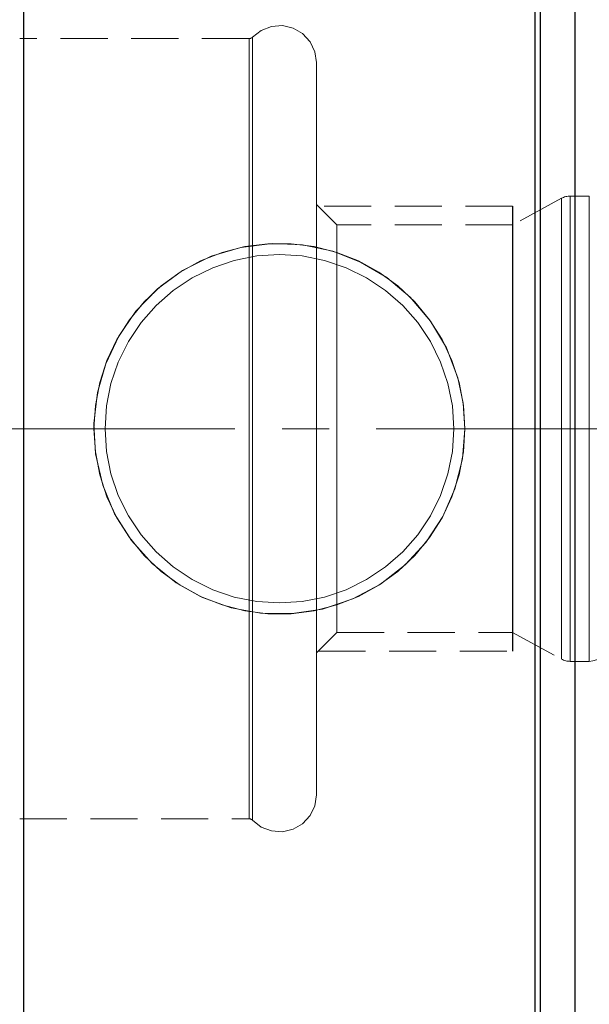
# Model space of a CAD drawing. Extents: x 13 to 827, y 18 to 576.
# Drawn here: x 322 to 366, y 297 to 372 of the extents above; entities that cross this region are included whole.
import ezdxf

# ---------------------------------------------------------------- set-up
doc = ezdxf.new("R2010")
doc.units = 0
doc.header["$MEASUREMENT"] = 0
for name, pattern in [('AI-Linetype-0', [5.4, 3.6, -1.8]), ('AI-Linetype-1', [5.4, 3.6, -1.8]), ('AI-Linetype-10', [5.4, 3.6, -1.8]), ('AI-Linetype-14', [5.4, 3.6, -1.8]), ('AI-Linetype-16', [54, 43.200001, -3.6, 3.6, -3.6]), ('AI-Linetype-160', [5.4, 3.6, -1.8]), ('AI-Linetype-161', [5.4, 3.6, -1.8]), ('AI-Linetype-17', [5.4, 3.6, -1.8]), ('AI-Linetype-170', [5.4, 3.6, -1.8]), ('AI-Linetype-171', [5.4, 3.6, -1.8]), ('AI-Linetype-172', [5.4, 3.6, -1.8]), ('AI-Linetype-173', [5.4, 3.6, -1.8]), ('AI-Linetype-174', [5.4, 3.6, -1.8]), ('AI-Linetype-175', [5.4, 3.6, -1.8]), ('AI-Linetype-179', [5.4, 3.6, -1.8]), ('AI-Linetype-180', [5.4, 3.6, -1.8]), ('AI-Linetype-181', [5.4, 3.6, -1.8]), ('AI-Linetype-182', [5.4, 3.6, -1.8]), ('AI-Linetype-183', [5.4, 3.6, -1.8]), ('AI-Linetype-184', [5.4, 3.6, -1.8]), ('AI-Linetype-185', [5.4, 3.6, -1.8]), ('AI-Linetype-186', [5.4, 3.6, -1.8]), ('AI-Linetype-187', [5.4, 3.6, -1.8]), ('AI-Linetype-188', [5.4, 3.6, -1.8]), ('AI-Linetype-189', [5.4, 3.6, -1.8]), ('AI-Linetype-34', [5.4, 3.6, -1.8]), ('AI-Linetype-35', [5.4, 3.6, -1.8]), ('AI-Linetype-36', [5.4, 3.6, -1.8]), ('AI-Linetype-4', [5.4, 3.6, -1.8]), ('AI-Linetype-5', [5.4, 3.6, -1.8]), ('AI-Linetype-50', [5.4, 3.6, -1.8]), ('AI-Linetype-51', [5.4, 3.6, -1.8]), ('AI-Linetype-52', [5.4, 3.6, -1.8]), ('AI-Linetype-53', [5.4, 3.6, -1.8]), ('AI-Linetype-54', [5.4, 3.6, -1.8]), ('AI-Linetype-55', [5.4, 3.6, -1.8]), ('AI-Linetype-8', [5.4, 3.6, -1.8]), ('AI-Linetype-9', [5.4, 3.6, -1.8])]:
    doc.linetypes.add(name, pattern=pattern)
doc.layers.add('Ebene 1', color=7, linetype='Continuous', lineweight=0)

msp = doc.modelspace()

# ---------------------------------------------------------------- linework, layer by layer
at = {"layer": 'Ebene 1', "color": 18, "linetype": 'AI-Linetype-174', "lineweight": 18, "true_color": 0x000000}
msp.add_line((340.004, 370.998), (322.484, 370.998), dxfattribs=at)
at = {"layer": 'Ebene 1', "color": 18, "linetype": 'AI-Linetype-184', "lineweight": 18, "true_color": 0x000000}
msp.add_line((363.87, 358.79), (360.14, 356.765), dxfattribs=at)
at = {"layer": 'Ebene 1', "color": 18, "linetype": 'AI-Linetype-180', "lineweight": 18, "true_color": 0x000000}
msp.add_line((365.996, 358.962), (364.546, 358.962), dxfattribs=at)
at = {"layer": 'Ebene 1', "color": 18, "linetype": 'AI-Linetype-187', "lineweight": 18, "true_color": 0x000000}
msp.add_line((346.72, 356.765), (345.161, 358.324), dxfattribs=at)
at = {"layer": 'Ebene 1', "color": 18, "linetype": 'AI-Linetype-8', "lineweight": 18, "true_color": 0x000000}
msp.add_line((360.14, 358.183), (345.303, 358.183), dxfattribs=at)
at = {"layer": 'Ebene 1', "color": 18, "linetype": 'AI-Linetype-189', "lineweight": 18, "true_color": 0x000000}
msp.add_line((360.14, 356.765), (346.72, 356.765), dxfattribs=at)
at = {"layer": 'Ebene 1', "color": 18, "linetype": 'AI-Linetype-16', "lineweight": 18, "true_color": 0x000000}
msp.add_line((554.925, 341.175), (260.391, 341.175), dxfattribs=at)
at = {"layer": 'Ebene 1', "color": 18, "linetype": 'AI-Linetype-10', "lineweight": 18, "true_color": 0x000000}
msp.add_line((360.14, 341.175), (360.14, 338.808), dxfattribs=at)
at = {"layer": 'Ebene 1', "color": 18, "linetype": 'AI-Linetype-14', "lineweight": 25, "true_color": 0x000000}
msp.add_line((360.14, 341.175), (360.14, 338.808), dxfattribs=at)
at = {"layer": 'Ebene 1', "color": 18, "linetype": 'AI-Linetype-186', "lineweight": 18, "true_color": 0x000000}
msp.add_line((345.161, 324.025), (346.72, 325.584), dxfattribs=at)
at = {"layer": 'Ebene 1', "color": 18, "linetype": 'AI-Linetype-188', "lineweight": 18, "true_color": 0x000000}
msp.add_line((346.72, 325.584), (360.14, 325.584), dxfattribs=at)
at = {"layer": 'Ebene 1', "color": 18, "linetype": 'AI-Linetype-185', "lineweight": 18, "true_color": 0x000000}
msp.add_line((360.14, 325.584), (363.87, 323.559), dxfattribs=at)
at = {"layer": 'Ebene 1', "color": 18, "linetype": 'AI-Linetype-9', "lineweight": 18, "true_color": 0x000000}
msp.add_line((345.303, 324.167), (360.14, 324.167), dxfattribs=at)
at = {"layer": 'Ebene 1', "color": 18, "linetype": 'AI-Linetype-181', "lineweight": 18, "true_color": 0x000000}
msp.add_line((364.546, 323.387), (365.996, 323.387), dxfattribs=at)
at = {"layer": 'Ebene 1', "color": 18, "linetype": 'AI-Linetype-175', "lineweight": 18, "true_color": 0x000000}
msp.add_line((322.484, 311.351), (340.004, 311.351), dxfattribs=at)
at = {"layer": 'Ebene 1', "color": 18, "linetype": 'AI-Linetype-170', "lineweight": 18, "true_color": 0x000000}
msp.add_lwpolyline([(345.161, 369.167), (345.036, 370), (344.671, 370.76), (344.1, 371.379), (343.371, 371.802), (342.551, 371.993), (341.71, 371.934), (340.924, 371.631), (340.262, 371.11)], dxfattribs=at)
at = {"layer": 'Ebene 1', "color": 18, "linetype": 'AI-Linetype-172', "lineweight": 18, "true_color": 0x000000}
msp.add_lwpolyline([(340.262, 371.11), (340.236, 371.085), (340.207, 371.063), (340.177, 371.044), (340.145, 371.028), (340.111, 371.015), (340.076, 371.006), (340.04, 371), (340.004, 370.998)], dxfattribs=at)
at = {"layer": 'Ebene 1', "color": 18, "linetype": 'AI-Linetype-36', "lineweight": 18, "true_color": 0x000000}
msp.add_lwpolyline([(340.004, 341.175), (340.004, 343.774), (340.004, 346.354), (340.004, 348.894), (340.004, 351.375), (340.004, 353.779), (340.004, 356.087), (340.004, 358.281), (340.004, 360.345), (340.004, 362.263), (340.004, 364.021), (340.004, 365.605), (340.004, 367.003), (340.004, 368.204), (340.004, 369.2), (340.004, 369.982), (340.004, 370.545), (340.004, 370.885), (340.004, 370.998), (340.004, 370.885), (340.004, 370.545), (340.004, 369.982), (340.004, 369.2), (340.004, 368.204), (340.004, 367.003), (340.004, 365.605), (340.004, 364.021), (340.004, 362.263), (340.004, 360.345), (340.004, 358.281), (340.004, 356.087), (340.004, 353.779), (340.004, 351.375), (340.004, 348.894), (340.004, 346.354), (340.004, 343.774), (340.004, 341.175), (340.004, 338.576), (340.004, 335.996), (340.004, 333.456), (340.004, 330.975), (340.004, 328.571), (340.004, 326.263), (340.004, 324.069), (340.004, 322.005), (340.004, 320.087), (340.004, 318.329), (340.004, 316.745), (340.004, 315.347), (340.004, 314.146), (340.004, 313.15), (340.004, 312.368), (340.004, 311.805), (340.004, 311.465), (340.004, 311.352), (340.004, 311.465), (340.004, 311.805), (340.004, 312.368), (340.004, 313.15), (340.004, 314.146), (340.004, 315.347), (340.004, 316.745), (340.004, 318.329), (340.004, 320.087), (340.004, 322.005), (340.004, 324.069), (340.004, 326.263), (340.004, 328.571), (340.004, 330.975), (340.004, 333.456), (340.004, 335.996), (340.004, 338.576), (340.004, 341.175)], dxfattribs=at)
at = {"layer": 'Ebene 1', "color": 18, "linetype": 'AI-Linetype-35', "lineweight": 18, "true_color": 0x000000}
msp.add_lwpolyline([(340.262, 341.175), (340.262, 343.784), (340.262, 346.373), (340.262, 348.923), (340.262, 351.413), (340.262, 353.826), (340.262, 356.142), (340.262, 358.345), (340.262, 360.417), (340.262, 362.342), (340.262, 364.106), (340.262, 365.696), (340.262, 367.099), (340.262, 368.305), (340.262, 369.305), (340.262, 370.09), (340.262, 370.655), (340.262, 370.996), (340.262, 371.11), (340.262, 370.996), (340.262, 370.655), (340.262, 370.09), (340.262, 369.305), (340.262, 368.305), (340.262, 367.099), (340.262, 365.696), (340.262, 364.106), (340.262, 362.342), (340.262, 360.417), (340.262, 358.345), (340.262, 356.142), (340.262, 353.826), (340.262, 351.413), (340.262, 348.923), (340.262, 346.373), (340.262, 343.784), (340.262, 341.175), (340.262, 338.566), (340.262, 335.977), (340.262, 333.427), (340.262, 330.937), (340.262, 328.524), (340.262, 326.208), (340.262, 324.005), (340.262, 321.933), (340.262, 320.008), (340.262, 318.244), (340.262, 316.654), (340.262, 315.251), (340.262, 314.045), (340.262, 313.046), (340.262, 312.26), (340.262, 311.695), (340.262, 311.354), (340.262, 311.24), (340.262, 311.354), (340.262, 311.695), (340.262, 312.26), (340.262, 313.046), (340.262, 314.045), (340.262, 315.251), (340.262, 316.654), (340.262, 318.244), (340.262, 320.008), (340.262, 321.933), (340.262, 324.005), (340.262, 326.208), (340.262, 328.524), (340.262, 330.937), (340.262, 333.427), (340.262, 335.977), (340.262, 338.566), (340.262, 341.175)], dxfattribs=at)
at = {"layer": 'Ebene 1', "color": 18, "linetype": 'AI-Linetype-34', "lineweight": 18, "true_color": 0x000000}
msp.add_lwpolyline([(345.161, 338.666), (345.161, 341.175), (345.161, 343.684), (345.161, 346.173), (345.161, 348.622), (345.161, 351.011), (345.161, 353.321), (345.161, 355.532), (345.161, 357.629), (345.161, 359.592), (345.161, 361.408), (345.161, 363.06), (345.161, 364.537), (345.161, 365.825), (345.161, 366.915), (345.161, 367.797), (345.161, 368.465), (345.161, 368.914), (345.161, 369.139), (345.161, 369.167), (345.161, 369.139), (345.161, 368.914), (345.161, 368.465), (345.161, 367.797), (345.161, 366.915), (345.161, 365.825), (345.161, 364.537), (345.161, 363.06), (345.161, 361.408), (345.161, 359.592), (345.161, 357.629), (345.161, 355.532), (345.161, 353.321), (345.161, 351.011), (345.161, 348.622), (345.161, 346.173), (345.161, 343.684), (345.161, 341.175), (345.161, 338.666), (345.161, 336.177), (345.161, 333.728), (345.161, 331.339), (345.161, 329.03), (345.161, 326.818), (345.161, 324.722), (345.161, 322.758), (345.161, 320.943), (345.161, 319.29), (345.161, 317.814), (345.161, 316.525), (345.161, 315.436), (345.161, 314.553), (345.161, 313.885), (345.161, 313.436), (345.161, 313.211), (345.161, 313.183), (345.161, 313.211), (345.161, 313.436), (345.161, 313.885), (345.161, 314.553), (345.161, 315.436), (345.161, 316.525), (345.161, 317.814), (345.161, 319.29), (345.161, 320.943), (345.161, 322.758), (345.161, 324.722), (345.161, 326.818), (345.161, 329.03), (345.161, 331.339), (345.161, 333.728), (345.161, 336.177), (345.161, 338.666)], dxfattribs=at)
at = {"layer": 'Ebene 1', "color": 18, "linetype": 'AI-Linetype-182', "lineweight": 18, "true_color": 0x000000}
msp.add_lwpolyline([(364.546, 358.962), (364.458, 358.959), (364.37, 358.951), (364.283, 358.937), (364.197, 358.918), (364.112, 358.894), (364.029, 358.864), (363.948, 358.83), (363.87, 358.79)], dxfattribs=at)
at = {"layer": 'Ebene 1', "color": 18, "linetype": 'AI-Linetype-52', "lineweight": 18, "true_color": 0x000000}
msp.add_lwpolyline([(363.87, 341.175), (363.87, 343.183), (363.87, 345.165), (363.87, 347.095), (363.87, 348.947), (363.87, 350.699), (363.87, 352.326), (363.87, 353.808), (363.87, 355.125), (363.87, 356.26), (363.87, 357.199), (363.87, 357.928), (363.87, 358.44), (363.87, 358.726), (363.87, 358.783), (363.87, 358.611), (363.87, 358.212), (363.87, 357.59), (363.87, 356.755), (363.87, 355.716), (363.87, 354.488), (363.87, 353.086), (363.87, 351.529), (363.87, 349.837), (363.87, 348.032), (363.87, 346.138), (363.87, 344.179), (363.87, 342.181), (363.87, 340.169), (363.87, 338.171), (363.87, 336.212), (363.87, 334.318), (363.87, 332.513), (363.87, 330.821), (363.87, 329.264), (363.87, 327.862), (363.87, 326.634), (363.87, 325.595), (363.87, 324.76), (363.87, 324.138), (363.87, 323.739), (363.87, 323.567), (363.87, 323.624), (363.87, 323.91), (363.87, 324.422), (363.87, 325.151), (363.87, 326.09), (363.87, 327.225), (363.87, 328.542), (363.87, 330.024), (363.87, 331.651), (363.87, 333.403), (363.87, 335.255), (363.87, 337.185), (363.87, 339.167), (363.87, 341.175)], dxfattribs=at)
at = {"layer": 'Ebene 1', "color": 18, "linetype": 'AI-Linetype-51', "lineweight": 18, "true_color": 0x000000}
msp.add_lwpolyline([(364.546, 341.175), (364.546, 343.167), (364.546, 345.133), (364.546, 347.05), (364.546, 348.893), (364.546, 350.639), (364.546, 352.265), (364.546, 353.753), (364.546, 355.082), (364.546, 356.236), (364.546, 357.201), (364.546, 357.964), (364.546, 358.516), (364.546, 358.851), (364.546, 358.962), (364.546, 358.851), (364.546, 358.516), (364.546, 357.964), (364.546, 357.201), (364.546, 356.236), (364.546, 355.082), (364.546, 353.753), (364.546, 352.265), (364.546, 350.639), (364.546, 348.893), (364.546, 347.05), (364.546, 345.133), (364.546, 343.167), (364.546, 341.175), (364.546, 339.183), (364.546, 337.217), (364.546, 335.3), (364.546, 333.457), (364.546, 331.712), (364.546, 330.085), (364.546, 328.597), (364.546, 327.268), (364.546, 326.114), (364.546, 325.149), (364.546, 324.386), (364.546, 323.834), (364.546, 323.499), (364.546, 323.388), (364.546, 323.499), (364.546, 323.834), (364.546, 324.386), (364.546, 325.149), (364.546, 326.114), (364.546, 327.268), (364.546, 328.597), (364.546, 330.085), (364.546, 331.712), (364.546, 333.457), (364.546, 335.3), (364.546, 337.217), (364.546, 339.183), (364.546, 341.175)], dxfattribs=at)
at = {"layer": 'Ebene 1', "color": 18, "linetype": 'AI-Linetype-50', "lineweight": 18, "true_color": 0x000000}
msp.add_lwpolyline([(365.996, 341.175), (365.996, 343.167), (365.996, 345.133), (365.996, 347.05), (365.996, 348.893), (365.996, 350.639), (365.996, 352.265), (365.996, 353.753), (365.996, 355.082), (365.996, 356.236), (365.996, 357.201), (365.996, 357.964), (365.996, 358.516), (365.996, 358.851), (365.996, 358.962), (365.996, 358.851), (365.996, 358.516), (365.996, 357.964), (365.996, 357.201), (365.996, 356.236), (365.996, 355.082), (365.996, 353.753), (365.996, 352.265), (365.996, 350.639), (365.996, 348.893), (365.996, 347.05), (365.996, 345.133), (365.996, 343.167), (365.996, 341.175), (365.996, 339.183), (365.996, 337.217), (365.996, 335.3), (365.996, 333.457), (365.996, 331.712), (365.996, 330.085), (365.996, 328.597), (365.996, 327.268), (365.996, 326.114), (365.996, 325.149), (365.996, 324.386), (365.996, 323.834), (365.996, 323.499), (365.996, 323.388), (365.996, 323.499), (365.996, 323.834), (365.996, 324.386), (365.996, 325.149), (365.996, 326.114), (365.996, 327.268), (365.996, 328.597), (365.996, 330.085), (365.996, 331.712), (365.996, 333.457), (365.996, 335.3), (365.996, 337.217), (365.996, 339.183), (365.996, 341.175)], dxfattribs=at)
at = {"layer": 'Ebene 1', "color": 18, "linetype": 'AI-Linetype-55', "lineweight": 18, "true_color": 0x000000}
msp.add_lwpolyline([(345.161, 341.175), (345.161, 343.13), (345.161, 345.059), (345.161, 346.938), (345.161, 348.742), (345.161, 350.447), (345.161, 352.031), (345.161, 353.474), (345.161, 354.756), (345.161, 355.861), (345.161, 356.775), (345.161, 357.485), (345.161, 357.983), (345.161, 358.262), (345.161, 358.318), (345.161, 358.15), (345.161, 357.761), (345.161, 357.156), (345.161, 356.343), (345.161, 355.332), (345.161, 354.136), (345.161, 352.771), (345.161, 351.255), (345.161, 349.608), (345.161, 347.851), (345.161, 346.007), (345.161, 344.099), (345.161, 342.154), (345.161, 340.196), (345.161, 338.251), (345.161, 336.343), (345.161, 334.499), (345.161, 332.742), (345.161, 331.095), (345.161, 329.579), (345.161, 328.214), (345.161, 327.019), (345.161, 326.007), (345.161, 325.194), (345.161, 324.589), (345.161, 324.2), (345.161, 324.032), (345.161, 324.088), (345.161, 324.367), (345.161, 324.865), (345.161, 325.575), (345.161, 326.489), (345.161, 327.594), (345.161, 328.877), (345.161, 330.319), (345.161, 331.903), (345.161, 333.608), (345.161, 335.412), (345.161, 337.291), (345.161, 339.22), (345.161, 341.175)], dxfattribs=at)
at = {"layer": 'Ebene 1', "color": 18, "linetype": 'AI-Linetype-1', "lineweight": 18, "true_color": 0x000000}
msp.add_lwpolyline([(360.14, 358.183), (360.14, 358.173), (360.14, 357.925), (360.14, 357.351), (360.14, 356.462), (360.14, 355.275), (360.14, 353.814), (360.14, 352.108), (360.14, 350.188), (360.14, 348.093), (360.14, 345.863), (360.14, 343.542), (360.14, 341.175)], dxfattribs=at)
at = {"layer": 'Ebene 1', "color": 18, "linetype": 'AI-Linetype-5', "lineweight": 25, "true_color": 0x000000}
msp.add_lwpolyline([(360.14, 358.183), (360.14, 358.173), (360.14, 357.925), (360.14, 357.351), (360.14, 356.462), (360.14, 355.275), (360.14, 353.814), (360.14, 352.108), (360.14, 350.188), (360.14, 348.093), (360.14, 345.863), (360.14, 343.542), (360.14, 341.175)], dxfattribs=at)
at = {"layer": 'Ebene 1', "color": 18, "linetype": 'AI-Linetype-54', "lineweight": 18, "true_color": 0x000000}
msp.add_lwpolyline([(346.72, 343.054), (346.72, 341.175), (346.72, 339.296), (346.72, 337.444), (346.72, 335.646), (346.72, 333.929), (346.72, 332.318), (346.72, 330.836), (346.72, 329.505), (346.72, 328.344), (346.72, 327.37), (346.72, 326.597), (346.72, 326.037), (346.72, 325.698), (346.72, 325.584), (346.72, 325.698), (346.72, 326.037), (346.72, 326.597), (346.72, 327.37), (346.72, 328.344), (346.72, 329.505), (346.72, 330.836), (346.72, 332.318), (346.72, 333.929), (346.72, 335.646), (346.72, 337.444), (346.72, 339.296), (346.72, 341.175), (346.72, 343.054), (346.72, 344.906), (346.72, 346.703), (346.72, 348.42), (346.72, 350.031), (346.72, 351.513), (346.72, 352.844), (346.72, 354.006), (346.72, 354.98), (346.72, 355.752), (346.72, 356.312), (346.72, 356.652), (346.72, 356.765), (346.72, 356.652), (346.72, 356.312), (346.72, 355.752), (346.72, 354.98), (346.72, 354.006), (346.72, 352.844), (346.72, 351.513), (346.72, 350.031), (346.72, 348.42), (346.72, 346.703), (346.72, 344.906), (346.72, 343.054)], dxfattribs=at)
at = {"layer": 'Ebene 1', "color": 18, "linetype": 'AI-Linetype-53', "lineweight": 18, "true_color": 0x000000}
msp.add_lwpolyline([(360.14, 343.054), (360.14, 341.175), (360.14, 339.296), (360.14, 337.444), (360.14, 335.646), (360.14, 333.929), (360.14, 332.318), (360.14, 330.836), (360.14, 329.505), (360.14, 328.344), (360.14, 327.37), (360.14, 326.597), (360.14, 326.037), (360.14, 325.698), (360.14, 325.584), (360.14, 325.698), (360.14, 326.037), (360.14, 326.597), (360.14, 327.37), (360.14, 328.344), (360.14, 329.505), (360.14, 330.836), (360.14, 332.318), (360.14, 333.929), (360.14, 335.646), (360.14, 337.444), (360.14, 339.296), (360.14, 341.175), (360.14, 343.054), (360.14, 344.906), (360.14, 346.703), (360.14, 348.42), (360.14, 350.031), (360.14, 351.513), (360.14, 352.844), (360.14, 354.006), (360.14, 354.98), (360.14, 355.752), (360.14, 356.312), (360.14, 356.652), (360.14, 356.765), (360.14, 356.652), (360.14, 356.312), (360.14, 355.752), (360.14, 354.98), (360.14, 354.006), (360.14, 352.844), (360.14, 351.513), (360.14, 350.031), (360.14, 348.42), (360.14, 346.703), (360.14, 344.906), (360.14, 343.054)], dxfattribs=at)
at = {"layer": 'Ebene 1', "color": 18, "linetype": 'AI-Linetype-17', "lineweight": 18, "true_color": 0x000000}
msp.add_lwpolyline([(356.5, 341.175), (356.311, 338.87), (355.729, 336.565), (354.806, 334.455), (353.516, 332.476), (351.935, 330.755), (350.035, 329.281), (347.941, 328.161), (345.613, 327.388), (343.302, 327.035), (340.891, 327.075), (338.646, 327.488), (336.442, 328.281), (334.437, 329.4), (332.597, 330.869), (331.024, 332.623), (329.731, 334.677), (328.824, 336.868), (328.284, 339.257), (328.159, 341.573), (328.427, 343.946), (329.052, 346.141), (330.05, 348.258), (331.365, 350.16), (333.019, 351.864), (334.927, 353.263), (337.112, 354.354), (339.373, 355.037), (341.793, 355.338), (344.092, 355.238), (346.406, 354.749), (348.53, 353.919), (350.541, 352.725), (352.323, 351.223), (353.873, 349.395), (355.083, 347.352), (355.957, 345.061), (356.363, 343.138), (356.5, 341.175)], dxfattribs=at)
at = {"layer": 'Ebene 1', "color": 18, "linetype": 'AI-Linetype-160', "lineweight": 18, "true_color": 0x000000}
msp.add_lwpolyline([(356.5, 341.175), (356.388, 342.951), (356.055, 344.7), (355.505, 346.393), (354.747, 348.003), (353.793, 349.506), (352.659, 350.877), (351.361, 352.096), (349.921, 353.142), (348.361, 353.999), (346.707, 354.655), (344.983, 355.097), (343.217, 355.32), (341.437, 355.32), (339.671, 355.097), (337.947, 354.655), (336.292, 353.999), (334.732, 353.142), (333.292, 352.096), (331.995, 350.877), (330.86, 349.506), (329.907, 348.003), (329.149, 346.393), (328.599, 344.7), (328.265, 342.951), (328.154, 341.175), (328.265, 339.399), (328.599, 337.65), (329.149, 335.958), (329.907, 334.347), (330.86, 332.844), (331.995, 331.473), (333.292, 330.254), (334.732, 329.208), (336.292, 328.351), (337.947, 327.695), (339.671, 327.253), (341.437, 327.03), (343.217, 327.03), (344.983, 327.253), (346.707, 327.695), (348.361, 328.351), (349.921, 329.208), (351.361, 330.254), (352.659, 331.473), (353.793, 332.844), (354.747, 334.347), (355.505, 335.958), (356.055, 337.65), (356.388, 339.399), (356.5, 341.175)], dxfattribs=at)
at = {"layer": 'Ebene 1', "color": 18, "linetype": 'AI-Linetype-161', "lineweight": 18, "true_color": 0x000000}
msp.add_lwpolyline([(355.649, 341.175), (355.535, 339.436), (355.195, 337.727), (354.635, 336.077), (353.864, 334.514), (352.896, 333.065), (351.747, 331.754), (350.437, 330.605), (348.988, 329.637), (347.425, 328.866), (345.774, 328.306), (344.065, 327.966), (342.326, 327.852), (340.587, 327.966), (338.878, 328.306), (337.228, 328.866), (335.665, 329.637), (334.216, 330.605), (332.906, 331.754), (331.756, 333.065), (330.788, 334.514), (330.017, 336.077), (329.457, 337.727), (329.117, 339.436), (329.003, 341.175), (329.117, 342.914), (329.457, 344.623), (330.017, 346.273), (330.788, 347.836), (331.756, 349.285), (332.906, 350.596), (334.216, 351.745), (335.665, 352.713), (337.228, 353.484), (338.878, 354.044), (340.587, 354.384), (342.326, 354.498), (344.065, 354.384), (345.774, 354.044), (347.425, 353.484), (348.988, 352.713), (350.437, 351.745), (351.747, 350.596), (352.896, 349.285), (353.864, 347.836), (354.635, 346.273), (355.195, 344.623), (355.535, 342.914), (355.649, 341.175)], dxfattribs=at)
at = {"layer": 'Ebene 1', "color": 18, "linetype": 'AI-Linetype-0', "lineweight": 18, "true_color": 0x000000}
msp.add_lwpolyline([(360.14, 338.808), (360.14, 336.487), (360.14, 334.257), (360.14, 332.162), (360.14, 330.243), (360.14, 328.536), (360.14, 327.075), (360.14, 325.888), (360.14, 325), (360.14, 324.426), (360.14, 324.178), (360.14, 324.167)], dxfattribs=at)
at = {"layer": 'Ebene 1', "color": 18, "linetype": 'AI-Linetype-4', "lineweight": 25, "true_color": 0x000000}
msp.add_lwpolyline([(360.14, 338.808), (360.14, 336.487), (360.14, 334.257), (360.14, 332.162), (360.14, 330.243), (360.14, 328.536), (360.14, 327.075), (360.14, 325.888), (360.14, 325), (360.14, 324.426), (360.14, 324.178), (360.14, 324.167)], dxfattribs=at)
at = {"layer": 'Ebene 1', "color": 18, "linetype": 'AI-Linetype-179', "lineweight": 18, "true_color": 0x000000}
msp.add_lwpolyline([(365.996, 323.387), (366.273, 323.414), (366.538, 323.495), (366.783, 323.626), (366.998, 323.802), (367.174, 324.017), (367.305, 324.262), (367.386, 324.528), (367.413, 324.804)], dxfattribs=at)
at = {"layer": 'Ebene 1', "color": 18, "linetype": 'AI-Linetype-183', "lineweight": 18, "true_color": 0x000000}
msp.add_lwpolyline([(363.87, 323.559), (363.949, 323.519), (364.03, 323.485), (364.113, 323.455), (364.197, 323.431), (364.283, 323.412), (364.37, 323.398), (364.458, 323.39), (364.546, 323.387)], dxfattribs=at)
at = {"layer": 'Ebene 1', "color": 18, "linetype": 'AI-Linetype-171', "lineweight": 18, "true_color": 0x000000}
msp.add_lwpolyline([(340.262, 311.24), (340.924, 310.719), (341.71, 310.416), (342.551, 310.357), (343.371, 310.548), (344.1, 310.971), (344.671, 311.59), (345.036, 312.35), (345.161, 313.183)], dxfattribs=at)
at = {"layer": 'Ebene 1', "color": 18, "linetype": 'AI-Linetype-173', "lineweight": 18, "true_color": 0x000000}
msp.add_lwpolyline([(340.004, 311.351), (340.04, 311.349), (340.076, 311.344), (340.111, 311.335), (340.145, 311.322), (340.177, 311.306), (340.208, 311.287), (340.236, 311.264), (340.262, 311.239)], dxfattribs=at)
at = {"layer": 'Ebene 1', "color": 18, "lineweight": 25, "true_color": 0x000000}
for points, knots in [([(322.768, 397.797), (322.768, 397.797), (322.768, 397.685), (322.768, 397.685), (322.768, 397.685), (322.768, 397.351), (322.768, 397.351), (322.768, 397.351), (322.768, 396.794), (322.768, 396.794), (322.768, 396.794), (322.768, 396.018), (322.768, 396.018), (322.768, 396.018), (322.768, 395.026), (322.768, 395.026), (322.768, 395.026), (322.768, 393.821), (322.768, 393.821), (322.768, 393.821), (322.768, 392.408), (322.768, 392.408), (322.768, 392.408), (322.768, 390.793), (322.768, 390.793), (322.768, 390.793), (322.768, 388.983), (322.768, 388.983), (322.768, 388.983), (322.768, 386.983), (322.768, 386.983), (322.768, 386.983), (322.768, 384.803), (322.768, 384.803), (322.768, 384.803), (322.768, 382.451), (322.768, 382.451), (322.768, 382.451), (322.768, 379.935), (322.768, 379.935), (322.768, 379.935), (322.768, 377.267), (322.768, 377.267), (322.768, 377.267), (322.768, 374.457), (322.768, 374.457), (322.768, 374.457), (322.768, 371.515), (322.768, 371.515), (322.768, 371.515), (322.768, 368.453), (322.768, 368.453), (322.768, 368.453), (322.768, 365.283), (322.768, 365.283), (322.768, 365.283), (322.768, 362.019), (322.768, 362.019), (322.768, 362.019), (322.768, 358.672), (322.768, 358.672), (322.768, 358.672), (322.768, 355.256), (322.768, 355.256), (322.768, 355.256), (322.768, 351.785), (322.768, 351.785), (322.768, 351.785), (322.768, 348.272), (322.768, 348.272), (322.768, 348.272), (322.768, 344.73), (322.768, 344.73), (322.768, 344.73), (322.768, 341.175), (322.768, 341.175), (322.768, 341.175), (322.768, 337.62), (322.768, 337.62), (322.768, 337.62), (322.768, 334.078), (322.768, 334.078), (322.768, 334.078), (322.768, 330.565), (322.768, 330.565), (322.768, 330.565), (322.768, 327.094), (322.768, 327.094), (322.768, 327.094), (322.768, 323.678), (322.768, 323.678), (322.768, 323.678), (322.768, 320.331), (322.768, 320.331), (322.768, 320.331), (322.768, 317.066), (322.768, 317.066), (322.768, 317.066), (322.768, 313.897), (322.768, 313.897), (322.768, 313.897), (322.768, 310.835), (322.768, 310.835), (322.768, 310.835), (322.768, 307.893), (322.768, 307.893), (322.768, 307.893), (322.768, 305.083), (322.768, 305.083), (322.768, 305.083), (322.768, 302.414), (322.768, 302.414), (322.768, 302.414), (322.768, 299.899), (322.768, 299.899), (322.768, 299.899), (322.768, 297.547), (322.768, 297.547), (322.768, 297.547), (322.768, 295.367), (322.768, 295.367), (322.768, 295.367), (322.768, 293.367), (322.768, 293.367), (322.768, 293.367), (322.768, 291.557), (322.768, 291.557), (322.768, 291.557), (322.768, 289.942), (322.768, 289.942), (322.768, 289.942), (322.768, 288.529), (322.768, 288.529), (322.768, 288.529), (322.768, 287.324), (322.768, 287.324), (322.768, 287.324), (322.768, 286.332), (322.768, 286.332), (322.768, 286.332), (322.768, 285.556), (322.768, 285.556), (322.768, 285.556), (322.768, 284.999), (322.768, 284.999), (322.768, 284.999), (322.768, 284.665), (322.768, 284.665), (322.768, 284.665), (322.768, 284.553), (322.768, 284.553)], [0, 0, 0, 0, 1, 1, 1, 2, 2, 2, 3, 3, 3, 4, 4, 4, 5, 5, 5, 6, 6, 6, 7, 7, 7, 8, 8, 8, 9, 9, 9, 10, 10, 10, 11, 11, 11, 12, 12, 12, 13, 13, 13, 14, 14, 14, 15, 15, 15, 16, 16, 16, 17, 17, 17, 18, 18, 18, 19, 19, 19, 20, 20, 20, 21, 21, 21, 22, 22, 22, 23, 23, 23, 24, 24, 24, 25, 25, 25, 26, 26, 26, 27, 27, 27, 28, 28, 28, 29, 29, 29, 30, 30, 30, 31, 31, 31, 32, 32, 32, 33, 33, 33, 34, 34, 34, 35, 35, 35, 36, 36, 36, 37, 37, 37, 38, 38, 38, 39, 39, 39, 40, 40, 40, 41, 41, 41, 42, 42, 42, 43, 43, 43, 44, 44, 44, 45, 45, 45, 46, 46, 46, 47, 47, 47, 48, 48, 48, 49, 49, 49, 50, 50, 50, 50]), ([(361.865, 286.938), (361.865, 286.938), (361.865, 288.078), (361.865, 288.078), (361.865, 288.078), (361.865, 289.431), (361.865, 289.431), (361.865, 289.431), (361.865, 290.993), (361.865, 290.993), (361.865, 290.993), (361.865, 292.756), (361.865, 292.756), (361.865, 292.756), (361.865, 294.714), (361.865, 294.714), (361.865, 294.714), (361.865, 296.859), (361.865, 296.859), (361.865, 296.859), (361.865, 299.182), (361.865, 299.182), (361.865, 299.182), (361.865, 301.674), (361.865, 301.674), (361.865, 301.674), (361.865, 304.325), (361.865, 304.325), (361.865, 304.325), (361.865, 307.124), (361.865, 307.124), (361.865, 307.124), (361.865, 310.06), (361.865, 310.06), (361.865, 310.06), (361.865, 313.122), (361.865, 313.122), (361.865, 313.122), (361.865, 316.296), (361.865, 316.296), (361.865, 316.296), (361.865, 319.57), (361.865, 319.57), (361.865, 319.57), (361.865, 322.931), (361.865, 322.931), (361.865, 322.931), (361.865, 326.365), (361.865, 326.365), (361.865, 326.365), (361.865, 329.859), (361.865, 329.859), (361.865, 329.859), (361.865, 333.399), (361.865, 333.399), (361.865, 333.399), (361.865, 336.969), (361.865, 336.969), (361.865, 336.969), (361.865, 340.557), (361.865, 340.557), (361.865, 340.557), (361.865, 344.147), (361.865, 344.147), (361.865, 344.147), (361.865, 347.725), (361.865, 347.725), (361.865, 347.725), (361.865, 351.277), (361.865, 351.277), (361.865, 351.277), (361.865, 354.788), (361.865, 354.788), (361.865, 354.788), (361.865, 358.245), (361.865, 358.245), (361.865, 358.245), (361.865, 361.632), (361.865, 361.632), (361.865, 361.632), (361.865, 364.938), (361.865, 364.938), (361.865, 364.938), (361.865, 368.148), (361.865, 368.148), (361.865, 368.148), (361.865, 371.249), (361.865, 371.249), (361.865, 371.249), (361.865, 374.23), (361.865, 374.23)], [0, 0, 0, 0, 1, 1, 1, 2, 2, 2, 3, 3, 3, 4, 4, 4, 5, 5, 5, 6, 6, 6, 7, 7, 7, 8, 8, 8, 9, 9, 9, 10, 10, 10, 11, 11, 11, 12, 12, 12, 13, 13, 13, 14, 14, 14, 15, 15, 15, 16, 16, 16, 17, 17, 17, 18, 18, 18, 19, 19, 19, 20, 20, 20, 21, 21, 21, 22, 22, 22, 23, 23, 23, 24, 24, 24, 25, 25, 25, 26, 26, 26, 27, 27, 27, 28, 28, 28, 29, 29, 29, 30, 30, 30, 30]), ([(362.233, 373.904), (362.233, 373.904), (362.233, 370.933), (362.233, 370.933), (362.233, 370.933), (362.233, 367.843), (362.233, 367.843), (362.233, 367.843), (362.233, 364.646), (362.233, 364.646), (362.233, 364.646), (362.233, 361.355), (362.233, 361.355), (362.233, 361.355), (362.233, 357.984), (362.233, 357.984), (362.233, 357.984), (362.233, 354.545), (362.233, 354.545), (362.233, 354.545), (362.233, 351.052), (362.233, 351.052), (362.233, 351.052), (362.233, 347.52), (362.233, 347.52), (362.233, 347.52), (362.233, 343.963), (362.233, 343.963), (362.233, 343.963), (362.233, 340.394), (362.233, 340.394), (362.233, 340.394), (362.233, 336.829), (362.233, 336.829), (362.233, 336.829), (362.233, 333.281), (362.233, 333.281), (362.233, 333.281), (362.233, 329.764), (362.233, 329.764), (362.233, 329.764), (362.233, 326.293), (362.233, 326.293), (362.233, 326.293), (362.233, 322.882), (362.233, 322.882), (362.233, 322.882), (362.233, 319.544), (362.233, 319.544), (362.233, 319.544), (362.233, 316.293), (362.233, 316.293), (362.233, 316.293), (362.233, 313.141), (362.233, 313.141), (362.233, 313.141), (362.233, 310.102), (362.233, 310.102), (362.233, 310.102), (362.233, 307.186), (362.233, 307.186), (362.233, 307.186), (362.233, 304.407), (362.233, 304.407), (362.233, 304.407), (362.233, 301.776), (362.233, 301.776), (362.233, 301.776), (362.233, 299.301), (362.233, 299.301), (362.233, 299.301), (362.233, 296.995), (362.233, 296.995), (362.233, 296.995), (362.233, 294.865), (362.233, 294.865), (362.233, 294.865), (362.233, 292.921), (362.233, 292.921), (362.233, 292.921), (362.233, 291.17), (362.233, 291.17), (362.233, 291.17), (362.233, 289.619), (362.233, 289.619), (362.233, 289.619), (362.233, 288.275), (362.233, 288.275), (362.233, 288.275), (362.233, 287.142), (362.233, 287.142)], [0, 0, 0, 0, 1, 1, 1, 2, 2, 2, 3, 3, 3, 4, 4, 4, 5, 5, 5, 6, 6, 6, 7, 7, 7, 8, 8, 8, 9, 9, 9, 10, 10, 10, 11, 11, 11, 12, 12, 12, 13, 13, 13, 14, 14, 14, 15, 15, 15, 16, 16, 16, 17, 17, 17, 18, 18, 18, 19, 19, 19, 20, 20, 20, 21, 21, 21, 22, 22, 22, 23, 23, 23, 24, 24, 24, 25, 25, 25, 26, 26, 26, 27, 27, 27, 28, 28, 28, 29, 29, 29, 30, 30, 30, 30]), ([(364.898, 373.927), (364.898, 373.927), (364.898, 371.176), (364.898, 371.176), (364.898, 371.176), (364.898, 368.291), (364.898, 368.291), (364.898, 368.291), (364.898, 365.285), (364.898, 365.285), (364.898, 365.285), (364.898, 362.171), (364.898, 362.171), (364.898, 362.171), (364.898, 358.964), (364.898, 358.964), (364.898, 358.964), (364.898, 355.677), (364.898, 355.677), (364.898, 355.677), (364.898, 352.326), (364.898, 352.326), (364.898, 352.326), (364.898, 348.925), (364.898, 348.925), (364.898, 348.925), (364.898, 345.49), (364.898, 345.49), (364.898, 345.49), (364.898, 342.035), (364.898, 342.035), (364.898, 342.035), (364.898, 338.576), (364.898, 338.576), (364.898, 338.576), (364.898, 335.129), (364.898, 335.129), (364.898, 335.129), (364.898, 331.709), (364.898, 331.709), (364.898, 331.709), (364.898, 328.331), (364.898, 328.331), (364.898, 328.331), (364.898, 325.011), (364.898, 325.011), (364.898, 325.011), (364.898, 321.762), (364.898, 321.762), (364.898, 321.762), (364.898, 318.6), (364.898, 318.6), (364.898, 318.6), (364.898, 315.539), (364.898, 315.539), (364.898, 315.539), (364.898, 312.592), (364.898, 312.592), (364.898, 312.592), (364.898, 309.773), (364.898, 309.773), (364.898, 309.773), (364.898, 307.093), (364.898, 307.093), (364.898, 307.093), (364.898, 304.566), (364.898, 304.566), (364.898, 304.566), (364.898, 302.202), (364.898, 302.202), (364.898, 302.202), (364.898, 300.012), (364.898, 300.012), (364.898, 300.012), (364.898, 298.005), (364.898, 298.005), (364.898, 298.005), (364.898, 296.191), (364.898, 296.191), (364.898, 296.191), (364.898, 294.578), (364.898, 294.578), (364.898, 294.578), (364.898, 293.172), (364.898, 293.172), (364.898, 293.172), (364.898, 291.981), (364.898, 291.981)], [0, 0, 0, 0, 1, 1, 1, 2, 2, 2, 3, 3, 3, 4, 4, 4, 5, 5, 5, 6, 6, 6, 7, 7, 7, 8, 8, 8, 9, 9, 9, 10, 10, 10, 11, 11, 11, 12, 12, 12, 13, 13, 13, 14, 14, 14, 15, 15, 15, 16, 16, 16, 17, 17, 17, 18, 18, 18, 19, 19, 19, 20, 20, 20, 21, 21, 21, 22, 22, 22, 23, 23, 23, 24, 24, 24, 25, 25, 25, 26, 26, 26, 27, 27, 27, 28, 28, 28, 29, 29, 29, 29])]:
    msp.add_open_spline(points, degree=3, knots=knots, dxfattribs=at)

doc.saveas('drawing.dxf')
